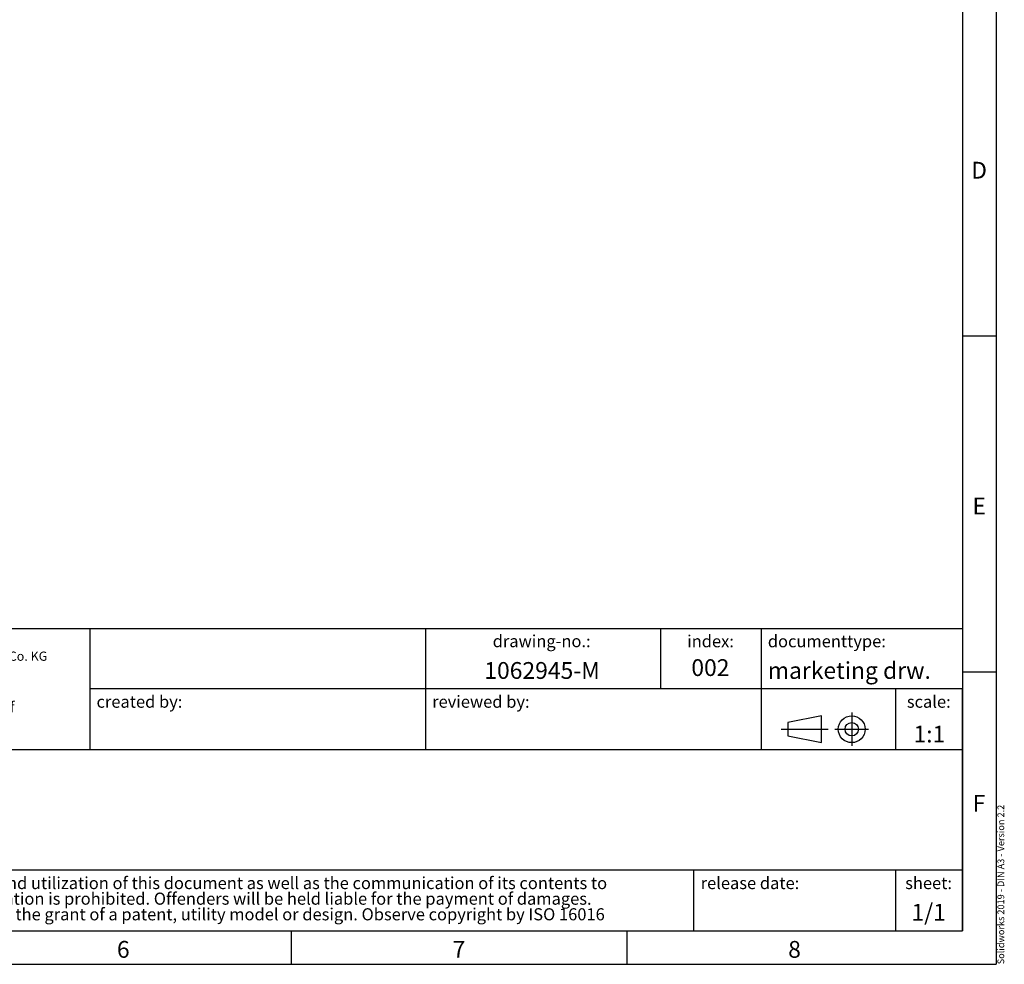
# Model space of a CAD drawing. Units: millimetres. Extents: x 75 to 2081, y 25 to 1460.
# Drawn here: x 1348 to 2081, y 25 to 728 of the extents above; entities that cross this region are included whole.
import ezdxf

# ---------------------------------------------------------------- set-up
doc = ezdxf.new("R2010")
doc.units = ezdxf.units.MM
doc.header["$LTSCALE"] = 5
doc.layers.get('0').update_dxf_attribs({"color": 1})
doc.layers.add('MARKETING_DRW', color=1, linetype='Continuous')
doc.styles.add('SLDTEXTSTYLE0', font='TXT', dxfattribs={"width": 0.605})

# ---------------------------------------------------------------- blocks, each defined once
blk = doc.blocks.new('1062945-M_002_SW_NOTE_0')
at = {"insert": (0, 10.23), "char_height": 7.9375, "attachment_point": 1, "style": 'SLDTEXTSTYLE0'}
blk.add_mtext('www.aco.com', dxfattribs=at)
blk = doc.blocks.new('1062945-M_002_SW_NOTE_0_1')
at = {"insert": (0, 10.23), "char_height": 7.9375, "attachment_point": 1, "style": 'SLDTEXTSTYLE0'}
blk.add_mtext('24782 Büdelsdorf', dxfattribs=at)
blk = doc.blocks.new('1062945-M_002_SW_NOTE_0_2')
at = {"insert": (0, 10.23), "char_height": 7.9375, "attachment_point": 1, "style": 'SLDTEXTSTYLE0'}
blk.add_mtext('Am Ahlmannkai', dxfattribs=at)
blk = doc.blocks.new('1062945-M_002_SW_NOTE_0_3')
at = {"insert": (0, 8.82), "char_height": 6.8427, "attachment_point": 1, "style": 'SLDTEXTSTYLE0'}
blk.add_mtext('ACO Ahlmann SE & Co. KG', dxfattribs=at)
blk = doc.blocks.new('1062945-M_002_ACO_Logo_Black')
h = blk.add_hatch(color=256)
h.paths.add_polyline_path([(26.75, 0), (26.75, 65.25), (0, 65.25), (0, 0)], flags=0)
edge = h.paths.add_edge_path(flags=0)
edge.add_arc((1.97, 2.72), 18.27, 1.70267, 10.97771)
edge.add_line((19.9, 6.2), (6.85, 6.2))
edge.add_arc((24.79, 2.72), 18.27, 169.02229, 178.29733)
edge.add_line((6.53, 3.26), (2.77, 3.26))
edge.add_arc((30.17, 3.79), 27.41, 127.80004, 181.10985, ccw=False)
edge.add_arc((-3.42, 3.79), 27.41, -1.10985, 52.19996, ccw=False)
edge.add_line((23.98, 3.26), (20.23, 3.26))
h = blk.add_hatch(color=256)
h.paths.add_polyline_path([(55.79, 0), (55.79, 65.25), (29.04, 65.25), (29.04, 0)], flags=0)
edge = h.paths.add_edge_path(flags=0)
edge.add_line((52.36, 21.21), (49.19, 18.65))
edge.add_arc((43.49, 14.03), 7.34, 39, 321)
edge.add_line((49.19, 9.41), (52.36, 6.84))
edge.add_arc((43.49, 14.03), 11.42, 39, 321, ccw=False)
h = blk.add_hatch(color=256)
h.paths.add_polyline_path([(84.83, 0), (84.83, 65.25), (58.07, 65.25), (58.07, 0)], flags=0)
edge = h.paths.add_edge_path(flags=0)
edge.add_arc((71.45, 14.03), 11.42, 0, 360)
h = blk.add_hatch(color=256)
edge = h.paths.add_edge_path(flags=0)
edge.add_arc((1.03, 6.44), 18.27, 11.60763, 47.46993)
edge.add_arc((25.73, 6.44), 18.27, 132.53007, 168.39237)
edge.add_line((7.83, 10.11), (18.92, 10.11))
h = blk.add_hatch(color=256)
edge = h.paths.add_edge_path(flags=0)
edge.add_arc((71.45, 14.03), 7.34, 0, 360)
for p, q in [((0, 65.25), (26.75, 65.25)), ((0, 65.25), (0, 0)), ((26.75, 65.25), (26.75, 0)), ((29.04, 65.25), (55.79, 65.25)), ((29.04, 65.25), (29.04, 0)), ((55.79, 65.25), (55.79, 0)), ((58.07, 65.25), (84.83, 65.25)), ((58.07, 65.25), (58.07, 0)), ((84.83, 65.25), (84.83, 0)), ((52.36, 21.21), (49.19, 18.65)), ((7.83, 10.11), (18.92, 10.11)), ((52.36, 6.84), (49.19, 9.41)), ((0, 0), (26.75, 0)), ((2.77, 3.26), (6.53, 3.26)), ((6.85, 6.2), (19.9, 6.2)), ((20.23, 3.26), (23.98, 3.26)), ((29.04, 0), (55.79, 0)), ((58.07, 0), (84.83, 0))]:
    blk.add_line(p, q)
for radius in [11.42, 7.34]:
    blk.add_circle((71.45, 14.03), radius)
for centre, radius, start, end in [((30.17, 3.79), 27.41, 127.80004, 181.10985), ((-3.42, 3.79), 27.41, 358.89015, 52.19996), ((43.49, 14.03), 11.42, 39, 321), ((25.73, 6.44), 18.27, 132.53007, 168.39237), ((1.03, 6.44), 18.27, 11.60763, 47.46993), ((43.49, 14.03), 7.34, 39, 321), ((24.79, 2.72), 18.27, 169.02229, 178.29733), ((1.97, 2.72), 18.27, 1.70267, 10.97771)]:
    blk.add_arc(centre, radius, start, end)
blk = doc.blocks.new('1062945-M_002_DE-ACO_Ahlmann_SE')
for name, p in [('1062945-M_002_ACO_Logo_Black', (7, 12.31)), ('1062945-M_002_SW_NOTE_0_3', (106, 63.97)), ('1062945-M_002_SW_NOTE_0_2', (106, 37.11)), ('1062945-M_002_SW_NOTE_0_1', (106, 25.29)), ('1062945-M_002_SW_NOTE_0', (106, 12.56))]:
    blk.add_blockref(name, p)
blk = doc.blocks.new('1062945-M_002_SW_NOTE_0_6')
at = {"layer": 'MARKETING_DRW', "char_height": 9, "attachment_point": 1, "style": 'SLDTEXTSTYLE0'}
for s, insert in [('The reproduction, distribution and utilization of this document as well as the communication of its contents to', (0, 11.6)), ('others without express authorization is prohibited. Offenders will be held liable for the payment of damages.', (0, -0.02)), ('All rights reserved in the event of the grant of a patent, utility model or design. Observe copyright by ISO 16016', (0, -11.65))]:
    blk.add_mtext(s, dxfattribs=dict(at, insert=insert))

msp = doc.modelspace()

# ---------------------------------------------------------------- linework, layer by layer
for p, q in [((2075, 1460), (2075, 25)), ((2050, 1435), (2050, 50)), ((2075, 492.5), (2050, 492.5)), ((2075, 242.5), (2050, 242.5)), ((100, 50), (2050, 50)), ((1550, 50), (1550, 25)), ((1800, 50), (1800, 25)), ((75, 25), (2075, 25))]:
    msp.add_line(p, q)
at = {"layer": 'MARKETING_DRW'}
for p, q in [((1150, 275), (1650, 275)), ((1400, 275), (1400, 185)), ((1650, 275), (1650, 230)), ((1650, 275), (1900, 275)), ((1825, 275), (1825, 230)), ((1900, 275), (1900, 230)), ((1900, 275), (2050, 275)), ((2050, 275), (2050, 230)), ((2050, 230), (1400, 230)), ((1650, 230), (1650, 185)), ((1900, 230), (1900, 185)), ((2000, 230), (2000, 185)), ((2050, 50), (2050, 230)), ((1945, 210), (1920, 205.05)), ((1945, 190), (1945, 210)), ((1967.5, 212.5), (1967.5, 187.5)), ((1915, 200), (1950, 200)), ((1920, 205.05), (1920, 194.95)), ((1955, 200), (1980, 200)), ((1920, 194.95), (1945, 190)), ((1150, 185), (2050, 185)), ((2050, 95), (1150, 95)), ((1850, 50), (1850, 95)), ((2000, 95), (2000, 50)), ((1150, 50), (2050, 50)), ((1150, 50), (2050, 50))]:
    msp.add_line(p, q, dxfattribs=at)
for radius in [10, 5]:
    msp.add_circle((1967.5, 200), radius, dxfattribs=at)

# ---------------------------------------------------------------- block references
for name, p in [('1062945-M_002_DE-ACO_Ahlmann_SE', (1150, 185)), ('1062945-M_002_SW_NOTE_0_6', (1155, 78.375))]:
    msp.add_blockref(name, p, dxfattribs=at)

# ---------------------------------------------------------------- texts
at = {"char_height": 12.5, "attachment_point": 2, "style": 'SLDTEXTSTYLE0'}
for s, insert in [('D', (2062.357, 622.363)), ('E', (2062.435, 372.363)), ('F', (2062.335, 151.113)), ('6', (1424.913, 42.363)), ('7', (1674.913, 42.363)), ('8', (1924.913, 42.363))]:
    msp.add_mtext(s, dxfattribs=dict(at, insert=insert))
at = {"insert": (2076.055, 25), "char_height": 5, "attachment_point": 1, "rotation": 90, "style": 'SLDTEXTSTYLE0'}
msp.add_mtext('Solidworks 2019 - DIN A3 - Version 2.2', dxfattribs=at)
at = {"layer": 'MARKETING_DRW', "style": 'SLDTEXTSTYLE0'}
for s, insert, char_height, attachment_point in [('drawing-no.:', (1736.534, 270.058), 9, 2), ('index:', (1862.313, 269.977), 9, 2), ('documenttype:', (1905, 269.977), 9, 1), ('1062945-M', (1736.845, 249.968), 12.5, 2), ('002', (1862.24, 252.097), 12.5, 2), ('marketing drw.', (1905, 249.968), 12.5, 1), ('created by:', (1405, 224.977), 9, 1), ('reviewed by:', (1655, 224.977), 9, 1), ('scale:', (2024.875, 224.977), 9, 2), ('1:1', (2013.5, 202.613), 12.5, 1), ('release date:', (1855, 89.977), 9, 1), ('sheet:', (2024.75, 89.977), 9, 2), ('1/1', (2024.783, 69.968), 12.5, 2)]:
    msp.add_mtext(s, dxfattribs=dict(at, insert=insert, char_height=char_height, attachment_point=attachment_point))

doc.saveas('drawing.dxf')
